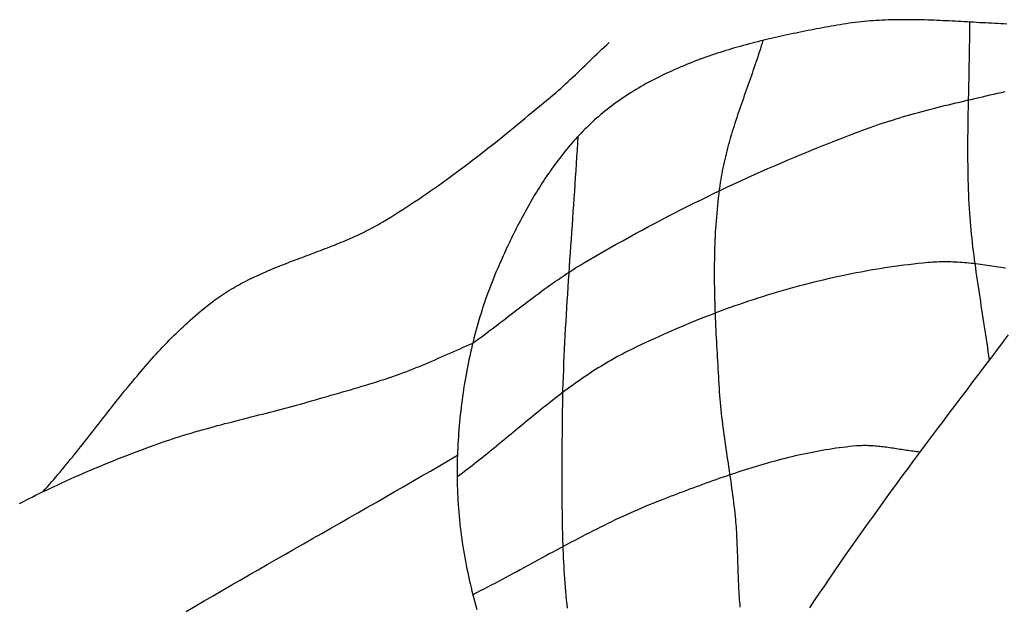
# Model space of a CAD drawing. Units: millimetres. Extents: x -46 to 765, y -142 to 451.
# Drawn here: x 447 to 472, y -25 to -10 of the extents above; entities that cross this region are included whole.
import ezdxf

# ---------------------------------------------------------------- set-up
doc = ezdxf.new("R2010")
doc.units = ezdxf.units.MM
doc.layers.add('Vector Layer 1', color=7, linetype='Continuous', lineweight=30)

msp = doc.modelspace()

# ---------------------------------------------------------------- linework, layer by layer
at = {"layer": 'Vector Layer 1', "color": 18, "lineweight": 30, "true_color": 0x000000, "extrusion": (0, 0, -1)}
for points in [[(-471.669, -10.581), (-471.594, -10.577), (-471.519, -10.574), (-471.444, -10.571), (-471.37, -10.567), (-471.295, -10.563), (-471.22, -10.559), (-471.145, -10.555), (-471.07, -10.551), (-470.995, -10.547), (-470.92, -10.543), (-470.845, -10.538), (-470.77, -10.534), (-470.695, -10.53), (-470.62, -10.526), (-470.545, -10.521), (-470.47, -10.517), (-470.395, -10.513), (-470.321, -10.509), (-470.246, -10.505), (-470.171, -10.502), (-470.096, -10.498), (-470.021, -10.495), (-469.946, -10.491), (-469.871, -10.488), (-469.797, -10.486), (-469.722, -10.483), (-469.647, -10.481), (-469.572, -10.479), (-469.497, -10.477), (-469.423, -10.476), (-469.348, -10.475), (-469.273, -10.474), (-469.199, -10.474), (-469.124, -10.474), (-469.05, -10.474), (-468.975, -10.475), (-468.901, -10.477), (-468.826, -10.478), (-468.752, -10.481), (-468.678, -10.483), (-468.603, -10.487), (-468.529, -10.491), (-468.455, -10.495), (-468.381, -10.5), (-468.307, -10.505), (-468.233, -10.512), (-468.159, -10.518), (-468.085, -10.526), (-468.011, -10.534), (-467.937, -10.543), (-467.863, -10.552), (-467.79, -10.562), (-467.716, -10.573), (-467.642, -10.585), (-467.569, -10.597), (-467.569, -10.597), (-467.497, -10.61), (-467.426, -10.622), (-467.354, -10.635), (-467.282, -10.648), (-467.21, -10.661), (-467.138, -10.674), (-467.066, -10.688), (-466.994, -10.701), (-466.922, -10.715), (-466.849, -10.729), (-466.777, -10.743), (-466.705, -10.757), (-466.633, -10.771), (-466.56, -10.786), (-466.488, -10.801), (-466.416, -10.816), (-466.343, -10.831), (-466.271, -10.846), (-466.198, -10.862), (-466.126, -10.878), (-466.054, -10.894), (-465.982, -10.91), (-465.909, -10.927), (-465.837, -10.944), (-465.765, -10.961), (-465.693, -10.978), (-465.621, -10.996), (-465.549, -11.014), (-465.477, -11.032), (-465.406, -11.051), (-465.334, -11.07), (-465.262, -11.089), (-465.191, -11.109), (-465.12, -11.129), (-465.048, -11.149), (-464.977, -11.169), (-464.906, -11.19), (-464.836, -11.212), (-464.765, -11.233), (-464.694, -11.255), (-464.624, -11.277), (-464.554, -11.3), (-464.484, -11.323), (-464.414, -11.347), (-464.344, -11.371), (-464.275, -11.395), (-464.205, -11.42), (-464.136, -11.445), (-464.067, -11.47), (-463.999, -11.496), (-463.93, -11.523), (-463.862, -11.55), (-463.794, -11.577), (-463.727, -11.605), (-463.659, -11.633), (-463.592, -11.662), (-463.525, -11.691), (-463.458, -11.721), (-463.392, -11.751), (-463.326, -11.781), (-463.26, -11.812), (-463.194, -11.844), (-463.129, -11.876), (-463.064, -11.909), (-462.999, -11.942), (-462.935, -11.976), (-462.871, -12.01), (-462.808, -12.045), (-462.744, -12.081), (-462.681, -12.117), (-462.619, -12.153), (-462.557, -12.19), (-462.495, -12.228), (-462.433, -12.266), (-462.372, -12.305), (-462.311, -12.345), (-462.251, -12.385), (-462.191, -12.425), (-462.132, -12.467), (-462.072, -12.509), (-462.014, -12.551), (-461.955, -12.595), (-461.898, -12.638), (-461.898, -12.638), (-461.845, -12.679), (-461.793, -12.721), (-461.741, -12.763), (-461.69, -12.806), (-461.639, -12.849), (-461.589, -12.893), (-461.54, -12.937), (-461.49, -12.982), (-461.442, -13.027), (-461.393, -13.073), (-461.346, -13.12), (-461.298, -13.167), (-461.251, -13.214), (-461.205, -13.262), (-461.159, -13.311), (-461.113, -13.36), (-461.068, -13.409), (-461.024, -13.459), (-460.98, -13.509), (-460.936, -13.56), (-460.892, -13.611), (-460.849, -13.663), (-460.807, -13.715), (-460.765, -13.767), (-460.723, -13.82), (-460.682, -13.873), (-460.641, -13.927), (-460.601, -13.98), (-460.561, -14.035), (-460.521, -14.089), (-460.482, -14.144), (-460.443, -14.2), (-460.404, -14.255), (-460.366, -14.311), (-460.328, -14.367), (-460.291, -14.424), (-460.254, -14.481), (-460.217, -14.538), (-460.181, -14.595), (-460.145, -14.653), (-460.109, -14.711), (-460.074, -14.769), (-460.039, -14.827), (-460.005, -14.886), (-459.97, -14.944), (-459.936, -15.003), (-459.903, -15.063), (-459.87, -15.122), (-459.837, -15.182), (-459.804, -15.241), (-459.772, -15.301), (-459.74, -15.361), (-459.708, -15.421), (-459.677, -15.482), (-459.645, -15.542), (-459.615, -15.603), (-459.584, -15.663), (-459.554, -15.724), (-459.524, -15.785), (-459.494, -15.846), (-459.465, -15.907), (-459.436, -15.968), (-459.407, -16.029), (-459.378, -16.09), (-459.35, -16.151), (-459.322, -16.212), (-459.294, -16.274), (-459.266, -16.335), (-459.239, -16.396), (-459.212, -16.457), (-459.185, -16.518), (-459.158, -16.58), (-459.158, -16.58), (-459.122, -16.663), (-459.087, -16.746), (-459.053, -16.83), (-459.02, -16.914), (-458.987, -16.999), (-458.954, -17.083), (-458.923, -17.168), (-458.892, -17.254), (-458.862, -17.339), (-458.833, -17.425), (-458.804, -17.511), (-458.776, -17.598), (-458.748, -17.684), (-458.721, -17.771), (-458.695, -17.858), (-458.67, -17.946), (-458.645, -18.033), (-458.621, -18.121), (-458.597, -18.209), (-458.574, -18.297), (-458.552, -18.386), (-458.531, -18.474), (-458.51, -18.563), (-458.489, -18.652), (-458.47, -18.741), (-458.451, -18.83), (-458.432, -18.92), (-458.415, -19.009), (-458.397, -19.099), (-458.381, -19.189), (-458.365, -19.278), (-458.35, -19.368), (-458.335, -19.458), (-458.321, -19.549), (-458.307, -19.639), (-458.295, -19.729), (-458.282, -19.82), (-458.271, -19.91), (-458.259, -20), (-458.249, -20.091), (-458.239, -20.181), (-458.23, -20.272), (-458.221, -20.363), (-458.213, -20.453), (-458.205, -20.544), (-458.198, -20.635), (-458.192, -20.725), (-458.186, -20.816), (-458.18, -20.906), (-458.176, -20.997), (-458.171, -21.087), (-458.168, -21.178), (-458.168, -21.178), (-458.165, -21.271), (-458.162, -21.364), (-458.161, -21.457), (-458.16, -21.55), (-458.16, -21.643), (-458.161, -21.736), (-458.162, -21.83), (-458.164, -21.923), (-458.168, -22.016), (-458.171, -22.109), (-458.176, -22.203), (-458.181, -22.296), (-458.187, -22.389), (-458.194, -22.483), (-458.202, -22.576), (-458.21, -22.669), (-458.219, -22.762), (-458.229, -22.855), (-458.239, -22.948), (-458.25, -23.041), (-458.262, -23.134), (-458.275, -23.227), (-458.288, -23.32), (-458.302, -23.412), (-458.317, -23.505), (-458.332, -23.597), (-458.348, -23.69), (-458.365, -23.782), (-458.383, -23.874), (-458.401, -23.965), (-458.42, -24.057), (-458.439, -24.149), (-458.46, -24.24), (-458.48, -24.331), (-458.502, -24.422), (-458.524, -24.513), (-458.547, -24.603), (-458.571, -24.694), (-458.595, -24.784), (-458.62, -24.874), (-458.645, -24.963)], [(-447.99, -22.069), (-448.042, -22.01), (-448.095, -21.951), (-448.147, -21.892), (-448.199, -21.832), (-448.25, -21.772), (-448.302, -21.711), (-448.353, -21.651), (-448.404, -21.59), (-448.455, -21.529), (-448.506, -21.468), (-448.556, -21.407), (-448.606, -21.345), (-448.657, -21.284), (-448.707, -21.222), (-448.757, -21.16), (-448.806, -21.098), (-448.856, -21.035), (-448.906, -20.973), (-448.955, -20.911), (-449.005, -20.848), (-449.054, -20.786), (-449.103, -20.723), (-449.152, -20.66), (-449.202, -20.598), (-449.251, -20.535), (-449.3, -20.472), (-449.349, -20.409), (-449.398, -20.346), (-449.448, -20.284), (-449.497, -20.221), (-449.546, -20.158), (-449.595, -20.096), (-449.645, -20.033), (-449.694, -19.971), (-449.744, -19.908), (-449.793, -19.846), (-449.843, -19.783), (-449.893, -19.721), (-449.942, -19.659), (-449.992, -19.597), (-450.043, -19.536), (-450.093, -19.474), (-450.143, -19.413), (-450.194, -19.352), (-450.245, -19.291), (-450.296, -19.23), (-450.347, -19.169), (-450.398, -19.109), (-450.45, -19.049), (-450.502, -18.989), (-450.554, -18.929), (-450.606, -18.87), (-450.658, -18.811), (-450.711, -18.752), (-450.764, -18.693), (-450.818, -18.635), (-450.871, -18.577), (-450.925, -18.52), (-450.979, -18.463), (-451.034, -18.406), (-451.089, -18.349), (-451.144, -18.293), (-451.2, -18.237), (-451.256, -18.182), (-451.312, -18.127), (-451.369, -18.073), (-451.426, -18.019), (-451.484, -17.965), (-451.542, -17.912), (-451.6, -17.86), (-451.659, -17.807), (-451.718, -17.756), (-451.778, -17.705), (-451.838, -17.654), (-451.899, -17.604), (-451.96, -17.554), (-452.022, -17.505), (-452.084, -17.457), (-452.147, -17.409), (-452.21, -17.361), (-452.21, -17.361), (-452.258, -17.326), (-452.307, -17.292), (-452.356, -17.258), (-452.406, -17.224), (-452.455, -17.192), (-452.505, -17.16), (-452.556, -17.128), (-452.607, -17.097), (-452.658, -17.067), (-452.709, -17.037), (-452.761, -17.008), (-452.813, -16.979), (-452.866, -16.951), (-452.918, -16.923), (-452.971, -16.895), (-453.024, -16.868), (-453.078, -16.842), (-453.131, -16.816), (-453.185, -16.79), (-453.239, -16.765), (-453.294, -16.74), (-453.348, -16.715), (-453.403, -16.691), (-453.458, -16.667), (-453.513, -16.643), (-453.568, -16.62), (-453.623, -16.597), (-453.679, -16.574), (-453.735, -16.551), (-453.79, -16.529), (-453.846, -16.507), (-453.902, -16.485), (-453.958, -16.463), (-454.015, -16.441), (-454.071, -16.419), (-454.127, -16.398), (-454.184, -16.376), (-454.24, -16.355), (-454.297, -16.334), (-454.353, -16.313), (-454.41, -16.292), (-454.467, -16.27), (-454.523, -16.249), (-454.58, -16.228), (-454.636, -16.207), (-454.693, -16.186), (-454.75, -16.164), (-454.806, -16.143), (-454.863, -16.121), (-454.919, -16.1), (-454.975, -16.078), (-455.032, -16.056), (-455.088, -16.034), (-455.144, -16.012), (-455.2, -15.989), (-455.256, -15.967), (-455.311, -15.944), (-455.367, -15.921), (-455.422, -15.897), (-455.478, -15.874), (-455.533, -15.85), (-455.588, -15.825), (-455.642, -15.801), (-455.697, -15.776), (-455.751, -15.75), (-455.806, -15.725), (-455.86, -15.699), (-455.913, -15.672), (-455.967, -15.645), (-456.02, -15.618), (-456.073, -15.59), (-456.126, -15.562), (-456.178, -15.533), (-456.23, -15.504), (-456.282, -15.474), (-456.334, -15.444), (-456.334, -15.444), (-456.434, -15.383), (-456.533, -15.323), (-456.633, -15.261), (-456.732, -15.199), (-456.83, -15.136), (-456.928, -15.073), (-457.026, -15.009), (-457.124, -14.945), (-457.221, -14.88), (-457.317, -14.814), (-457.414, -14.748), (-457.51, -14.682), (-457.606, -14.615), (-457.701, -14.547), (-457.796, -14.479), (-457.891, -14.411), (-457.985, -14.342), (-458.08, -14.273), (-458.174, -14.203), (-458.267, -14.133), (-458.361, -14.063), (-458.454, -13.992), (-458.547, -13.921), (-458.64, -13.849), (-458.732, -13.778), (-458.824, -13.705), (-458.916, -13.633), (-459.008, -13.561), (-459.1, -13.488), (-459.191, -13.415), (-459.283, -13.341), (-459.374, -13.268), (-459.465, -13.194), (-459.556, -13.12), (-459.646, -13.046), (-459.737, -12.972), (-459.827, -12.898), (-459.918, -12.823), (-460.008, -12.749), (-460.098, -12.674), (-460.188, -12.599), (-460.278, -12.524), (-460.367, -12.45), (-460.457, -12.375), (-460.457, -12.375), (-460.52, -12.322), (-460.582, -12.269), (-460.644, -12.215), (-460.705, -12.161), (-460.766, -12.106), (-460.827, -12.051), (-460.887, -11.995), (-460.947, -11.939), (-461.007, -11.883), (-461.067, -11.827), (-461.126, -11.771), (-461.185, -11.714), (-461.245, -11.657), (-461.304, -11.6), (-461.363, -11.543), (-461.421, -11.486), (-461.48, -11.429), (-461.539, -11.372), (-461.598, -11.315), (-461.658, -11.258), (-461.717, -11.201), (-461.776, -11.145), (-461.836, -11.088), (-461.896, -11.032)], [(-447.408, -22.362), (-447.511, -22.309), (-447.615, -22.256), (-447.718, -22.203), (-447.822, -22.151), (-447.927, -22.1), (-448.031, -22.049), (-448.136, -21.999), (-448.241, -21.949), (-448.347, -21.9), (-448.452, -21.851), (-448.558, -21.803), (-448.664, -21.756), (-448.771, -21.708), (-448.877, -21.662), (-448.984, -21.615), (-449.091, -21.57), (-449.198, -21.524), (-449.306, -21.479), (-449.413, -21.435), (-449.521, -21.391), (-449.629, -21.347), (-449.737, -21.303), (-449.845, -21.26), (-449.953, -21.218), (-450.061, -21.176), (-450.17, -21.134), (-450.278, -21.092), (-450.387, -21.051), (-450.496, -21.01), (-450.605, -20.97), (-450.714, -20.929), (-450.714, -20.929), (-450.804, -20.896), (-450.894, -20.864), (-450.984, -20.833), (-451.075, -20.802), (-451.166, -20.772), (-451.257, -20.743), (-451.348, -20.714), (-451.439, -20.685), (-451.531, -20.658), (-451.623, -20.63), (-451.715, -20.603), (-451.807, -20.577), (-451.899, -20.551), (-451.991, -20.525), (-452.083, -20.499), (-452.176, -20.474), (-452.268, -20.449), (-452.361, -20.425), (-452.454, -20.4), (-452.546, -20.376), (-452.639, -20.352), (-452.732, -20.329), (-452.825, -20.305), (-452.918, -20.281), (-453.011, -20.258), (-453.104, -20.234), (-453.197, -20.211), (-453.29, -20.187), (-453.383, -20.164), (-453.476, -20.14), (-453.569, -20.116), (-453.662, -20.092), (-453.754, -20.068), (-453.847, -20.044), (-453.94, -20.02), (-454.032, -19.995), (-454.125, -19.97), (-454.217, -19.945), (-454.31, -19.919), (-454.402, -19.893), (-454.494, -19.867), (-454.586, -19.84), (-454.586, -19.84), (-454.681, -19.812), (-454.776, -19.785), (-454.871, -19.757), (-454.967, -19.73), (-455.062, -19.703), (-455.157, -19.676), (-455.252, -19.648), (-455.348, -19.621), (-455.443, -19.594), (-455.538, -19.566), (-455.633, -19.538), (-455.728, -19.51), (-455.823, -19.482), (-455.918, -19.453), (-456.013, -19.424), (-456.107, -19.395), (-456.202, -19.365), (-456.296, -19.335), (-456.39, -19.304), (-456.484, -19.273), (-456.578, -19.241), (-456.671, -19.208), (-456.764, -19.175), (-456.764, -19.175), (-456.843, -19.146), (-456.922, -19.116), (-457, -19.086), (-457.078, -19.055), (-457.156, -19.024), (-457.233, -18.992), (-457.311, -18.96), (-457.388, -18.927), (-457.465, -18.895), (-457.542, -18.861), (-457.62, -18.828), (-457.696, -18.794), (-457.773, -18.761), (-457.85, -18.727), (-457.927, -18.693), (-458.004, -18.659), (-458.081, -18.625), (-458.157, -18.591), (-458.234, -18.558), (-458.311, -18.524), (-458.388, -18.491), (-458.465, -18.458), (-458.543, -18.425), (-458.543, -18.425), (-458.611, -18.375), (-458.68, -18.325), (-458.748, -18.275), (-458.816, -18.224), (-458.884, -18.174), (-458.951, -18.123), (-459.019, -18.072), (-459.087, -18.02), (-459.154, -17.969), (-459.221, -17.917), (-459.289, -17.866), (-459.356, -17.814), (-459.423, -17.762), (-459.49, -17.711), (-459.558, -17.659), (-459.625, -17.607), (-459.692, -17.556), (-459.76, -17.504), (-459.827, -17.453), (-459.895, -17.402), (-459.962, -17.351), (-460.03, -17.3), (-460.098, -17.249), (-460.166, -17.199), (-460.234, -17.148), (-460.303, -17.099), (-460.371, -17.049), (-460.44, -17), (-460.509, -16.951), (-460.579, -16.902), (-460.648, -16.854), (-460.718, -16.807), (-460.788, -16.759), (-460.859, -16.713), (-460.929, -16.666), (-461.001, -16.621), (-461.072, -16.575), (-461.144, -16.531), (-461.216, -16.487), (-461.289, -16.444), (-461.289, -16.444), (-461.445, -16.352), (-461.601, -16.261), (-461.758, -16.171), (-461.915, -16.081), (-462.072, -15.992), (-462.23, -15.904), (-462.388, -15.816), (-462.547, -15.73), (-462.706, -15.643), (-462.865, -15.558), (-463.025, -15.473), (-463.185, -15.389), (-463.346, -15.305), (-463.507, -15.222), (-463.668, -15.14), (-463.83, -15.058), (-463.992, -14.977), (-464.154, -14.897), (-464.317, -14.818), (-464.48, -14.739), (-464.643, -14.661), (-464.807, -14.583), (-464.971, -14.507), (-465.135, -14.431), (-465.3, -14.355), (-465.465, -14.281), (-465.63, -14.207), (-465.796, -14.134), (-465.962, -14.061), (-466.128, -13.989), (-466.295, -13.918), (-466.461, -13.848), (-466.628, -13.778), (-466.796, -13.71), (-466.963, -13.641), (-467.131, -13.574), (-467.299, -13.507), (-467.468, -13.441), (-467.636, -13.376), (-467.805, -13.311), (-467.974, -13.248), (-468.144, -13.184), (-468.313, -13.122), (-468.313, -13.122), (-468.403, -13.09), (-468.493, -13.058), (-468.583, -13.028), (-468.673, -12.997), (-468.764, -12.968), (-468.854, -12.939), (-468.945, -12.911), (-469.036, -12.883), (-469.127, -12.856), (-469.219, -12.829), (-469.31, -12.803), (-469.402, -12.778), (-469.493, -12.752), (-469.585, -12.728), (-469.677, -12.703), (-469.77, -12.679), (-469.862, -12.656), (-469.954, -12.632), (-470.047, -12.609), (-470.139, -12.586), (-470.232, -12.564), (-470.325, -12.541), (-470.417, -12.519), (-470.51, -12.497), (-470.603, -12.476), (-470.696, -12.454), (-470.789, -12.432), (-470.882, -12.411), (-470.975, -12.389), (-471.068, -12.367), (-471.16, -12.346), (-471.253, -12.324), (-471.346, -12.303), (-471.439, -12.281), (-471.532, -12.259), (-471.625, -12.237)], [(-460.871, -24.931), (-460.861, -24.828), (-460.85, -24.726), (-460.841, -24.623), (-460.832, -24.52), (-460.823, -24.417), (-460.815, -24.314), (-460.808, -24.211), (-460.801, -24.108), (-460.794, -24.005), (-460.788, -23.902), (-460.783, -23.799), (-460.778, -23.696), (-460.773, -23.593), (-460.769, -23.49), (-460.765, -23.386), (-460.761, -23.283), (-460.758, -23.18), (-460.755, -23.076), (-460.753, -22.973), (-460.751, -22.869), (-460.749, -22.766), (-460.747, -22.662), (-460.746, -22.559), (-460.745, -22.455), (-460.744, -22.352), (-460.743, -22.248), (-460.742, -22.145), (-460.742, -22.041), (-460.742, -21.938), (-460.742, -21.834), (-460.742, -21.731), (-460.742, -21.627), (-460.742, -21.524), (-460.743, -21.42), (-460.743, -21.317), (-460.743, -21.214), (-460.744, -21.11), (-460.744, -21.007), (-460.745, -20.904), (-460.745, -20.8), (-460.746, -20.697), (-460.746, -20.594), (-460.746, -20.594), (-460.747, -20.425), (-460.748, -20.256), (-460.751, -20.087), (-460.754, -19.918), (-460.757, -19.749), (-460.762, -19.58), (-460.767, -19.411), (-460.773, -19.243), (-460.779, -19.074), (-460.786, -18.905), (-460.793, -18.736), (-460.801, -18.567), (-460.809, -18.399), (-460.818, -18.23), (-460.827, -18.061), (-460.836, -17.892), (-460.846, -17.724), (-460.856, -17.555), (-460.866, -17.386), (-460.877, -17.218), (-460.888, -17.049), (-460.899, -16.88), (-460.911, -16.712), (-460.922, -16.543), (-460.934, -16.374), (-460.945, -16.206), (-460.957, -16.037), (-460.969, -15.868), (-460.981, -15.7), (-460.993, -15.531), (-461.005, -15.362), (-461.016, -15.194), (-461.028, -15.025), (-461.04, -14.856), (-461.051, -14.688), (-461.062, -14.519), (-461.073, -14.35), (-461.084, -14.182), (-461.095, -14.013), (-461.105, -13.844), (-461.115, -13.675), (-461.124, -13.507), (-461.133, -13.338)], [(-471.702, -18.22), (-471.556, -18.412), (-471.41, -18.604), (-471.264, -18.797), (-471.118, -18.989), (-470.972, -19.182), (-470.826, -19.374), (-470.68, -19.567), (-470.535, -19.759), (-470.389, -19.952), (-470.244, -20.145), (-470.099, -20.338), (-469.953, -20.531), (-469.809, -20.724), (-469.664, -20.918), (-469.52, -21.111), (-469.376, -21.305), (-469.232, -21.499), (-469.089, -21.694), (-468.946, -21.889), (-468.804, -22.083), (-468.662, -22.279), (-468.52, -22.474), (-468.379, -22.67), (-468.238, -22.867), (-468.098, -23.063), (-467.959, -23.26), (-467.82, -23.458), (-467.681, -23.656), (-467.681, -23.656), (-467.556, -23.836), (-467.431, -24.018), (-467.307, -24.199), (-467.183, -24.381), (-467.06, -24.563), (-466.937, -24.746), (-466.815, -24.929)], [(-451.5, -25.014), (-451.721, -24.885), (-451.943, -24.757), (-452.164, -24.628), (-452.386, -24.5), (-452.608, -24.372), (-452.83, -24.244), (-453.053, -24.116), (-453.275, -23.988), (-453.497, -23.861), (-453.72, -23.733), (-453.942, -23.606), (-454.165, -23.479), (-454.388, -23.351), (-454.61, -23.224), (-454.833, -23.097), (-455.056, -22.97), (-455.278, -22.843), (-455.501, -22.715), (-455.724, -22.588), (-455.946, -22.461), (-456.169, -22.333), (-456.391, -22.205), (-456.614, -22.078), (-456.836, -21.95), (-457.058, -21.821), (-457.281, -21.693), (-457.503, -21.565), (-457.724, -21.436), (-457.946, -21.307), (-458.168, -21.177)]]:
    msp.add_lwpolyline(points, dxfattribs=at)
at = {"layer": 'Vector Layer 1', "color": 18, "lineweight": 30, "true_color": 0x000000}
for points in [[(470.749, -10.533), (470.749, -10.65), (470.749, -10.768), (470.748, -10.885), (470.746, -11.002), (470.745, -11.12), (470.743, -11.237), (470.741, -11.354), (470.739, -11.472), (470.737, -11.589), (470.735, -11.707), (470.732, -11.824), (470.73, -11.942), (470.727, -12.059), (470.724, -12.176), (470.722, -12.294), (470.719, -12.411), (470.717, -12.529), (470.715, -12.646), (470.712, -12.763), (470.71, -12.881), (470.708, -12.998), (470.707, -13.116), (470.705, -13.233), (470.704, -13.35), (470.704, -13.468), (470.703, -13.585), (470.703, -13.702), (470.703, -13.82), (470.704, -13.937), (470.705, -14.054), (470.707, -14.172), (470.709, -14.289), (470.712, -14.406), (470.715, -14.523), (470.719, -14.641), (470.724, -14.758), (470.729, -14.875), (470.735, -14.992), (470.742, -15.109), (470.749, -15.226), (470.749, -15.226), (470.757, -15.33), (470.765, -15.434), (470.773, -15.538), (470.783, -15.641), (470.793, -15.745), (470.804, -15.848), (470.815, -15.952), (470.827, -16.055), (470.839, -16.159), (470.852, -16.262), (470.865, -16.365), (470.879, -16.468), (470.893, -16.572), (470.908, -16.675), (470.923, -16.778), (470.938, -16.881), (470.953, -16.984), (470.968, -17.087), (470.984, -17.19), (471, -17.293), (471.016, -17.396), (471.032, -17.499), (471.048, -17.602), (471.064, -17.705), (471.08, -17.808), (471.096, -17.911), (471.112, -18.014), (471.128, -18.117), (471.144, -18.22), (471.159, -18.323), (471.174, -18.426), (471.189, -18.529), (471.204, -18.632), (471.218, -18.736), (471.232, -18.839)], [(465.674, -10.983), (465.653, -11.051), (465.632, -11.12), (465.611, -11.188), (465.589, -11.256), (465.567, -11.324), (465.545, -11.392), (465.522, -11.46), (465.499, -11.527), (465.476, -11.595), (465.453, -11.663), (465.43, -11.731), (465.406, -11.798), (465.383, -11.866), (465.359, -11.934), (465.335, -12.001), (465.311, -12.069), (465.288, -12.136), (465.264, -12.204), (465.24, -12.272), (465.216, -12.339), (465.193, -12.407), (465.169, -12.474), (465.145, -12.542), (465.122, -12.61), (465.099, -12.678), (465.076, -12.745), (465.053, -12.813), (465.031, -12.881), (465.008, -12.949), (464.986, -13.017), (464.964, -13.085), (464.943, -13.153), (464.922, -13.221), (464.901, -13.29), (464.881, -13.358), (464.861, -13.427), (464.842, -13.495), (464.823, -13.564), (464.804, -13.633), (464.786, -13.701), (464.768, -13.77), (464.752, -13.84), (464.735, -13.909), (464.719, -13.978), (464.704, -14.048), (464.69, -14.117), (464.676, -14.187), (464.663, -14.257), (464.65, -14.327), (464.638, -14.398), (464.627, -14.468), (464.627, -14.468), (464.614, -14.563), (464.601, -14.657), (464.588, -14.752), (464.577, -14.847), (464.566, -14.942), (464.556, -15.037), (464.547, -15.132), (464.538, -15.227), (464.53, -15.322), (464.523, -15.417), (464.516, -15.512), (464.51, -15.608), (464.504, -15.703), (464.499, -15.798), (464.495, -15.894), (464.491, -15.989), (464.488, -16.085), (464.485, -16.18), (464.483, -16.276), (464.481, -16.372), (464.48, -16.468), (464.479, -16.563), (464.479, -16.659), (464.479, -16.755), (464.48, -16.851), (464.48, -16.946), (464.482, -17.042), (464.483, -17.138), (464.485, -17.234), (464.488, -17.33), (464.49, -17.426), (464.493, -17.522), (464.496, -17.618), (464.5, -17.714), (464.504, -17.81), (464.508, -17.905), (464.512, -18.001), (464.516, -18.097), (464.521, -18.193), (464.526, -18.289), (464.531, -18.385), (464.536, -18.481), (464.541, -18.576), (464.546, -18.672), (464.552, -18.768), (464.557, -18.864), (464.563, -18.959), (464.569, -19.055), (464.574, -19.15), (464.58, -19.246), (464.586, -19.342), (464.591, -19.437), (464.597, -19.532), (464.597, -19.532), (464.603, -19.621), (464.609, -19.709), (464.616, -19.797), (464.624, -19.884), (464.632, -19.972), (464.641, -20.06), (464.65, -20.148), (464.66, -20.235), (464.67, -20.323), (464.681, -20.411), (464.692, -20.498), (464.704, -20.586), (464.716, -20.673), (464.728, -20.761), (464.74, -20.848), (464.753, -20.936), (464.765, -21.023), (464.778, -21.111), (464.791, -21.198), (464.804, -21.285), (464.817, -21.373), (464.83, -21.46), (464.843, -21.548), (464.856, -21.635), (464.869, -21.722), (464.882, -21.81), (464.894, -21.897), (464.906, -21.985), (464.918, -22.072), (464.93, -22.16), (464.941, -22.248), (464.952, -22.335), (464.963, -22.423), (464.973, -22.511), (464.982, -22.598), (464.991, -22.686), (464.991, -22.686), (464.997, -22.749), (465.003, -22.813), (465.008, -22.876), (465.013, -22.94), (465.017, -23.003), (465.021, -23.066), (465.025, -23.13), (465.028, -23.194), (465.031, -23.257), (465.034, -23.321), (465.037, -23.384), (465.039, -23.448), (465.042, -23.512), (465.044, -23.576), (465.046, -23.639), (465.048, -23.703), (465.05, -23.767), (465.052, -23.83), (465.054, -23.894), (465.056, -23.958), (465.058, -24.022), (465.06, -24.085), (465.062, -24.149), (465.065, -24.213), (465.067, -24.276), (465.07, -24.34), (465.073, -24.403), (465.077, -24.467), (465.08, -24.53), (465.084, -24.594), (465.089, -24.657), (465.093, -24.72), (465.099, -24.784), (465.104, -24.847), (465.11, -24.91)], [(471.632, -16.58), (471.576, -16.571), (471.52, -16.562), (471.464, -16.553), (471.408, -16.544), (471.352, -16.535), (471.296, -16.527), (471.24, -16.519), (471.184, -16.511), (471.128, -16.503), (471.072, -16.495), (471.016, -16.488), (470.96, -16.481), (470.903, -16.474), (470.847, -16.467), (470.791, -16.461), (470.735, -16.456), (470.679, -16.45), (470.623, -16.446), (470.567, -16.441), (470.511, -16.437), (470.455, -16.434), (470.399, -16.431), (470.343, -16.429), (470.287, -16.427), (470.231, -16.425), (470.175, -16.425), (470.119, -16.425), (470.063, -16.425), (470.006, -16.427), (469.95, -16.429), (469.894, -16.431), (469.838, -16.435), (469.782, -16.439), (469.726, -16.444), (469.726, -16.444), (469.608, -16.455), (469.491, -16.467), (469.373, -16.48), (469.256, -16.494), (469.138, -16.509), (469.021, -16.524), (468.903, -16.54), (468.786, -16.557), (468.669, -16.575), (468.552, -16.593), (468.435, -16.612), (468.318, -16.632), (468.201, -16.653), (468.084, -16.674), (467.967, -16.696), (467.851, -16.719), (467.734, -16.742), (467.618, -16.766), (467.502, -16.791), (467.386, -16.817), (467.27, -16.843), (467.154, -16.87), (467.038, -16.898), (466.922, -16.926), (466.807, -16.955), (466.691, -16.985), (466.576, -17.015), (466.461, -17.046), (466.346, -17.078), (466.232, -17.11), (466.117, -17.143), (466.003, -17.177), (465.889, -17.211), (465.775, -17.246), (465.661, -17.282), (465.547, -17.318), (465.434, -17.355), (465.321, -17.392), (465.208, -17.43), (465.095, -17.469), (464.983, -17.508), (464.87, -17.548), (464.758, -17.589), (464.646, -17.63), (464.535, -17.671), (464.423, -17.714), (464.312, -17.756), (464.201, -17.8), (464.091, -17.844), (463.98, -17.888), (463.87, -17.933), (463.76, -17.979), (463.65, -18.025), (463.541, -18.072), (463.432, -18.119), (463.323, -18.167), (463.215, -18.215), (463.107, -18.264), (462.999, -18.313), (462.891, -18.363), (462.784, -18.413), (462.677, -18.464), (462.57, -18.515), (462.464, -18.567), (462.358, -18.62), (462.358, -18.62), (462.289, -18.654), (462.221, -18.689), (462.154, -18.725), (462.086, -18.761), (462.019, -18.798), (461.953, -18.836), (461.887, -18.874), (461.821, -18.913), (461.755, -18.952), (461.69, -18.992), (461.625, -19.032), (461.561, -19.073), (461.496, -19.114), (461.432, -19.156), (461.369, -19.198), (461.305, -19.241), (461.242, -19.284), (461.179, -19.328), (461.117, -19.372), (461.054, -19.416), (460.992, -19.461), (460.93, -19.506), (460.868, -19.551), (460.807, -19.597), (460.745, -19.643), (460.684, -19.69), (460.623, -19.736), (460.562, -19.783), (460.502, -19.83), (460.441, -19.878), (460.381, -19.925), (460.32, -19.973), (460.26, -20.021), (460.2, -20.07), (460.14, -20.118), (460.08, -20.167), (460.021, -20.215), (459.961, -20.264), (459.901, -20.313), (459.842, -20.362), (459.782, -20.411), (459.723, -20.46), (459.663, -20.51), (459.604, -20.559), (459.544, -20.608), (459.485, -20.657), (459.426, -20.707), (459.366, -20.756), (459.307, -20.805), (459.247, -20.854), (459.188, -20.903), (459.128, -20.952), (459.068, -21.001), (459.009, -21.05), (458.949, -21.099), (458.889, -21.147), (458.829, -21.196), (458.769, -21.244), (458.709, -21.292), (458.649, -21.34), (458.588, -21.387), (458.528, -21.435), (458.467, -21.482), (458.406, -21.529), (458.345, -21.575), (458.284, -21.621), (458.222, -21.667), (458.161, -21.713)], [(469.53, -21.097), (469.489, -21.093), (469.448, -21.089), (469.407, -21.084), (469.366, -21.079), (469.325, -21.074), (469.284, -21.068), (469.243, -21.062), (469.202, -21.056), (469.161, -21.05), (469.12, -21.044), (469.079, -21.037), (469.038, -21.031), (468.997, -21.024), (468.955, -21.018), (468.914, -21.012), (468.873, -21.005), (468.832, -20.999), (468.791, -20.993), (468.75, -20.987), (468.709, -20.981), (468.668, -20.976), (468.627, -20.971), (468.586, -20.966), (468.545, -20.961), (468.504, -20.957), (468.463, -20.953), (468.422, -20.95), (468.381, -20.947), (468.34, -20.944), (468.299, -20.942), (468.257, -20.941), (468.216, -20.94), (468.175, -20.94), (468.134, -20.94), (468.093, -20.941), (468.052, -20.943), (468.011, -20.945), (467.97, -20.948), (467.97, -20.948), (467.886, -20.956), (467.802, -20.965), (467.717, -20.974), (467.634, -20.984), (467.55, -20.995), (467.466, -21.006), (467.382, -21.018), (467.299, -21.031), (467.215, -21.045), (467.132, -21.059), (467.049, -21.074), (466.965, -21.089), (466.882, -21.105), (466.799, -21.122), (466.717, -21.139), (466.634, -21.157), (466.551, -21.175), (466.468, -21.194), (466.386, -21.213), (466.304, -21.233), (466.221, -21.254), (466.139, -21.275), (466.057, -21.296), (465.975, -21.318), (465.893, -21.341), (465.811, -21.363), (465.729, -21.387), (465.648, -21.41), (465.566, -21.434), (465.485, -21.459), (465.403, -21.484), (465.322, -21.509), (465.241, -21.535), (465.16, -21.561), (465.079, -21.587), (464.998, -21.614), (464.917, -21.64), (464.836, -21.668), (464.755, -21.695), (464.675, -21.723), (464.594, -21.751), (464.514, -21.779), (464.433, -21.808), (464.353, -21.836), (464.273, -21.865), (464.193, -21.894), (464.113, -21.924), (464.033, -21.953), (463.953, -21.983), (463.873, -22.013), (463.794, -22.042), (463.714, -22.072), (463.635, -22.103), (463.555, -22.133), (463.476, -22.163), (463.397, -22.193), (463.318, -22.224), (463.239, -22.254), (463.16, -22.285), (463.16, -22.285), (463.065, -22.321), (462.971, -22.359), (462.878, -22.397), (462.784, -22.436), (462.691, -22.475), (462.598, -22.515), (462.506, -22.556), (462.413, -22.597), (462.321, -22.639), (462.229, -22.681), (462.138, -22.724), (462.046, -22.767), (461.955, -22.81), (461.864, -22.854), (461.773, -22.899), (461.682, -22.944), (461.592, -22.989), (461.502, -23.035), (461.411, -23.081), (461.321, -23.127), (461.231, -23.173), (461.141, -23.22), (461.052, -23.267), (460.962, -23.315), (460.873, -23.362), (460.783, -23.41), (460.694, -23.458), (460.604, -23.506), (460.515, -23.554), (460.426, -23.602), (460.337, -23.65), (460.248, -23.699), (460.158, -23.747), (460.069, -23.796), (459.98, -23.844), (459.891, -23.892), (459.802, -23.941), (459.713, -23.989), (459.624, -24.037), (459.534, -24.085), (459.445, -24.133), (459.356, -24.181), (459.266, -24.229), (459.177, -24.277), (459.087, -24.324), (458.997, -24.371), (458.907, -24.418), (458.818, -24.464), (458.727, -24.511), (458.637, -24.556), (458.547, -24.602)]]:
    msp.add_lwpolyline(points, dxfattribs=at)

doc.saveas('drawing.dxf')
